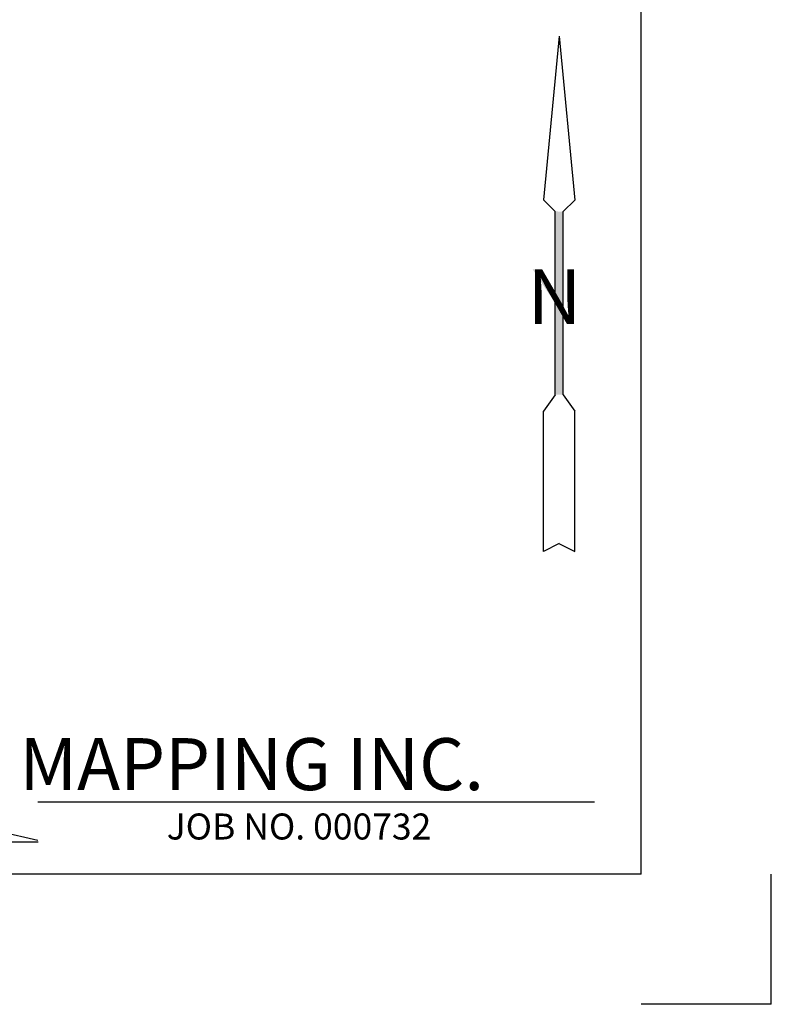
# Model space of a CAD drawing. Extents: x 359627 to 362827, y 1035122 to 1038122.
# Drawn here: x 362539 to 362827, y 1035122 to 1035500 of the extents above; entities that cross this region are included whole.
import ezdxf

# ---------------------------------------------------------------- set-up
doc = ezdxf.new("R2010")
doc.units = 0
doc.header["$MEASUREMENT"] = 0
for name, color, linetype in [('1', 1, 'CONTINUOUS'), ('4', 33, 'CONTINUOUS'), ('5', 5, 'CONTINUOUS'), ('7', 7, 'CONTINUOUS'), ('HVP', 2, 'CONTINUOUS')]:
    doc.layers.add(name, color=color, linetype=linetype)
doc.styles.add('ROMANT', font='COMPLEX', dxfattribs={"height": 0.2})

msp = doc.modelspace()

# ---------------------------------------------------------------- linework, layer by layer
at = {"layer": '1'}
msp.add_solid([(362735.72, 1035404.41), (362737.86, 1035404.41), (362749.75, 1035383.34), (362749.75, 1035386.42)], dxfattribs=at)
at = {"layer": '4'}
for p, q in [((362531.03, 1035188.27), (362545.57, 1035184.89)), ((362389.51, 1035184.28), (362545.67, 1035184.28))]:
    msp.add_line(p, q, dxfattribs=at)
at = {"layer": '5'}
for q in [(362777.45, 1038071.84), (359777.45, 1035171.84)]:
    msp.add_line((362777.45, 1035171.84), q, dxfattribs=at)
at = {"layer": '7'}
for points in [[(362745.89, 1035494.12), (362739.89, 1035431.12)], [(362745.89, 1035494.12), (362751.89, 1035431.06)], [(362744.33, 1035426.68), (362739.89, 1035431.12)], [(362747.45, 1035426.62), (362751.89, 1035431.06)], [(362744.33, 1035356.17), (362744.33, 1035426.68)], [(362747.45, 1035356.22), (362747.45, 1035426.62)], [(362744.33, 1035356.17), (362739.89, 1035349.83)], [(362747.45, 1035356.22), (362751.89, 1035349.85)], [(362739.89, 1035295.96), (362739.89, 1035349.83)], [(362751.89, 1035295.91), (362751.89, 1035349.85)], [(362745.89, 1035298.93), (362745.89, 1035298.96), (362739.89, 1035295.96)], [(362745.83, 1035298.93), (362745.83, 1035298.96), (362751.89, 1035295.91)], [(362545.53, 1035199.73), (362759.51, 1035199.73)]]:
    msp.add_lwpolyline(points, dxfattribs=at)
msp.add_solid([(362744.33, 1035426.68), (362747.45, 1035426.62), (362744.33, 1035356.17), (362747.45, 1035356.22)], dxfattribs=at)
at = {"layer": 'HVP', "color": 2}
for points in [[(362827.45, 1035121.84), (362827.45, 1035171.84)], [(362827.45, 1035121.84), (362777.45, 1035121.84)]]:
    msp.add_lwpolyline(points, dxfattribs=at)

# ---------------------------------------------------------------- texts
at = {"layer": '1', "style": 'ROMANT'}
for s, height, p in [('N', 21, (362733.78, 1035383.44)), ('MAPPING INC.', 20, (362538.42, 1035204.18))]:
    msp.add_text(s, height=height, dxfattribs=at).set_placement(p)
at = {"layer": '7'}
msp.add_text('JOB NO. 000732', height=10, dxfattribs=at).set_placement((362595.05, 1035185.2))

doc.saveas('drawing.dxf')
